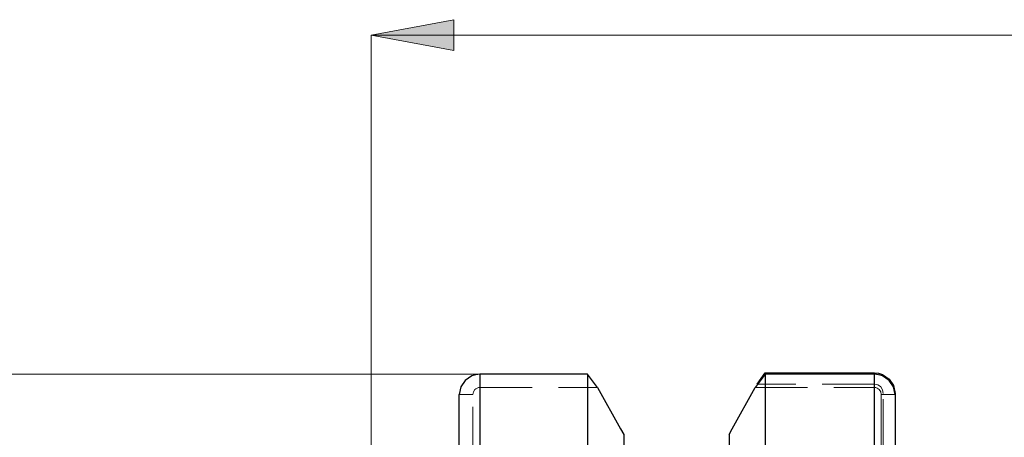
# Model space of a CAD drawing. Extents: x 13 to 827, y 18 to 576.
# Drawn here: x 352 to 420, y 411 to 440 of the extents above; entities that cross this region are included whole.
import ezdxf

# ---------------------------------------------------------------- set-up
doc = ezdxf.new("R2010")
doc.units = 0
doc.header["$MEASUREMENT"] = 0
for name, pattern in [('AI-Linetype-105', [5.4, 3.6, -1.8]), ('AI-Linetype-106', [5.4, 3.6, -1.8]), ('AI-Linetype-107', [5.4, 3.6, -1.8]), ('AI-Linetype-108', [5.4, 3.6, -1.8]), ('AI-Linetype-116', [5.4, 3.6, -1.8]), ('AI-Linetype-129', [5.4, 3.6, -1.8]), ('AI-Linetype-130', [5.4, 3.6, -1.8]), ('AI-Linetype-132', [5.4, 3.6, -1.8]), ('AI-Linetype-39', [5.4, 3.6, -1.8]), ('AI-Linetype-40', [5.4, 3.6, -1.8]), ('AI-Linetype-43', [5.4, 3.6, -1.8]), ('AI-Linetype-44', [5.4, 3.6, -1.8]), ('AI-Linetype-60', [5.4, 3.6, -1.8]), ('AI-Linetype-61', [5.4, 3.6, -1.8]), ('AI-Linetype-62', [5.4, 3.6, -1.8]), ('AI-Linetype-63', [5.4, 3.6, -1.8]), ('AI-Linetype-64', [5.4, 3.6, -1.8]), ('AI-Linetype-65', [5.4, 3.6, -1.8])]:
    doc.linetypes.add(name, pattern=pattern)
doc.layers.add('Ebene 1', color=7, linetype='Continuous', lineweight=0)

msp = doc.modelspace()

# ---------------------------------------------------------------- hatches: boundary and pattern name
at = {"layer": 'Ebene 1', "true_color": 0x000000, "transparency": 33554687}
h = msp.add_hatch(color=18, dxfattribs=at)
h.dxf.hatch_style = 2
edge = h.paths.add_edge_path()
edge.add_spline(control_points=[(376.25, 438.891), (376.25, 438.891), (381.919, 439.953), (381.919, 439.953), (381.919, 439.953), (381.919, 437.827), (381.919, 437.827)], knot_values=[0, 0, 0, 0, 1, 1, 1, 2, 2, 2, 2], degree=3, periodic=0)
edge.add_line((381.919, 437.827), (376.25, 438.891))
edge = h.paths.add_edge_path()
edge.add_spline(control_points=[(659.715, 438.891), (659.715, 438.891), (654.045, 437.827), (654.045, 437.827), (654.045, 437.827), (654.045, 439.953), (654.045, 439.953)], knot_values=[0, 0, 0, 0, 1, 1, 1, 2, 2, 2, 2], degree=3, periodic=0)
edge.add_line((654.045, 439.953), (659.715, 438.891))

# ---------------------------------------------------------------- linework, layer by layer
at = {"layer": 'Ebene 1', "color": 18, "linetype": 'AI-Linetype-108', "lineweight": 18, "true_color": 0x000000}
msp.add_line((383.715, 414.675), (383.715, 415.583), dxfattribs=at)
at = {"layer": 'Ebene 1', "color": 18, "linetype": 'AI-Linetype-40', "lineweight": 18, "true_color": 0x000000}
msp.add_line((383.715, 415.582), (383.715, 414.674), dxfattribs=at)
at = {"layer": 'Ebene 1', "color": 18, "linetype": 'AI-Linetype-132', "lineweight": 18, "true_color": 0x000000}
msp.add_line((403.336, 415.582), (403.336, 415.68), dxfattribs=at)
at = {"layer": 'Ebene 1', "color": 18, "linetype": 'AI-Linetype-116', "lineweight": 18, "true_color": 0x000000}
msp.add_line((410.833, 415.681), (410.833, 414.904), dxfattribs=at)
at = {"layer": 'Ebene 1', "color": 18, "linetype": 'AI-Linetype-39', "lineweight": 18, "true_color": 0x000000}
msp.add_line((410.833, 414.675), (410.833, 415.583), dxfattribs=at)
at = {"layer": 'Ebene 1', "color": 18, "linetype": 'AI-Linetype-105', "lineweight": 18, "true_color": 0x000000}
msp.add_line((410.833, 414.903), (402.817, 414.903), dxfattribs=at)
at = {"layer": 'Ebene 1', "color": 18, "linetype": 'AI-Linetype-44', "lineweight": 18, "true_color": 0x000000}
msp.add_line((382.297, 414.183), (383.242, 414.183), dxfattribs=at)
at = {"layer": 'Ebene 1', "color": 18, "linetype": 'AI-Linetype-60', "lineweight": 18, "true_color": 0x000000}
msp.add_line((383.242, 398.941), (383.242, 414.183), dxfattribs=at)
at = {"layer": 'Ebene 1', "color": 18, "linetype": 'AI-Linetype-62', "lineweight": 18, "true_color": 0x000000}
msp.add_line((383.715, 414.675), (391.811, 414.675), dxfattribs=at)
at = {"layer": 'Ebene 1', "color": 18, "linetype": 'AI-Linetype-63', "lineweight": 18, "true_color": 0x000000}
msp.add_line((402.642, 414.675), (410.833, 414.675), dxfattribs=at)
at = {"layer": 'Ebene 1', "color": 18, "linetype": 'AI-Linetype-43', "lineweight": 18, "true_color": 0x000000}
msp.add_line((411.305, 414.183), (412.25, 414.183), dxfattribs=at)
at = {"layer": 'Ebene 1', "color": 18, "linetype": 'AI-Linetype-61', "lineweight": 18, "true_color": 0x000000}
msp.add_line((411.305, 414.183), (411.305, 398.941), dxfattribs=at)
at = {"layer": 'Ebene 1', "color": 18, "linetype": 'AI-Linetype-107', "lineweight": 18, "true_color": 0x000000}
msp.add_line((411.442, 399.467), (411.442, 414.27), dxfattribs=at)
at = {"layer": 'Ebene 1', "color": 18, "linetype": 'AI-Linetype-130', "lineweight": 18, "true_color": 0x000000}
msp.add_lwpolyline([(383.715, 356.214), (383.715, 361.787), (383.715, 367.215), (383.715, 372.477), (383.715, 377.549), (383.715, 382.412), (383.715, 387.045), (383.715, 391.429), (383.715, 395.545), (383.715, 399.376), (383.715, 402.907), (383.715, 406.122), (383.715, 409.008), (383.715, 411.554), (383.715, 413.748), (383.715, 415.582)], dxfattribs=at)
at = {"layer": 'Ebene 1', "color": 18, "linetype": 'AI-Linetype-129', "lineweight": 18, "true_color": 0x000000}
msp.add_lwpolyline([(410.833, 415.681), (410.833, 413.866), (410.833, 411.689), (410.833, 409.159), (410.833, 406.287), (410.833, 403.084), (410.833, 399.564), (410.833, 395.742), (410.833, 391.633), (410.833, 387.255), (410.833, 382.626), (410.833, 377.766), (410.833, 372.694), (410.833, 367.432), (410.833, 362.001), (410.833, 356.425)], dxfattribs=at)
at = {"layer": 'Ebene 1', "color": 18, "linetype": 'AI-Linetype-106', "lineweight": 18, "true_color": 0x000000}
msp.add_lwpolyline([(411.442, 414.27), (411.397, 414.509), (411.268, 414.714), (411.176, 414.794), (411.07, 414.853), (410.954, 414.891), (410.833, 414.903)], dxfattribs=at)
at = {"layer": 'Ebene 1', "color": 18, "linetype": 'AI-Linetype-64', "lineweight": 18, "true_color": 0x000000}
msp.add_lwpolyline([(383.242, 414.183), (383.277, 414.368), (383.377, 414.527), (383.449, 414.59), (383.53, 414.636), (383.621, 414.665), (383.714, 414.675)], dxfattribs=at)
at = {"layer": 'Ebene 1', "color": 18, "linetype": 'AI-Linetype-65', "lineweight": 18, "true_color": 0x000000}
msp.add_lwpolyline([(410.833, 414.675), (410.927, 414.665), (411.017, 414.636), (411.1, 414.589), (411.171, 414.527), (411.271, 414.368), (411.305, 414.183)], dxfattribs=at)
at = {"layer": 'Ebene 1', "color": 18, "lineweight": 18, "true_color": 0x000000}
msp.add_open_spline([(376.25, 438.891), (376.25, 438.891), (381.919, 439.953), (381.919, 439.953), (381.919, 439.953), (381.919, 437.827), (381.919, 437.827), (381.919, 437.827), (376.25, 438.891), (376.25, 438.891)], degree=3, knots=[0, 0, 0, 0, 1, 1, 1, 2, 2, 2, 3, 3, 3, 3], dxfattribs=at)
at = {"layer": 'Ebene 1'}
msp.add_open_spline([(376.25, 438.891), (376.25, 438.891), (381.919, 439.953), (381.919, 439.953), (381.919, 439.953), (381.919, 437.827), (381.919, 437.827)], degree=3, knots=[0, 0, 0, 0, 1, 1, 1, 2, 2, 2, 2], dxfattribs=at)
at = {"layer": 'Ebene 1', "color": 18, "lineweight": 18, "true_color": 0x000000}
for points in [[(376.25, 393.13), (376.25, 393.13), (376.25, 438.891), (376.25, 438.891)], [(376.25, 438.891), (376.25, 438.891), (659.715, 438.891), (659.715, 438.891)], [(383.715, 415.582), (383.715, 415.582), (129.819, 415.582), (129.819, 415.582)]]:
    msp.add_open_spline(points, degree=3, dxfattribs=at)
at = {"layer": 'Ebene 1', "color": 18, "lineweight": 25, "true_color": 0x000000}
for points, knots in [([(383.714, 415.583), (383.714, 415.583), (383.435, 415.555), (383.435, 415.555), (383.435, 415.555), (383.162, 415.472), (383.162, 415.472), (383.162, 415.472), (382.702, 415.163), (382.702, 415.163), (382.702, 415.163), (382.401, 414.711), (382.401, 414.711), (382.401, 414.711), (382.297, 414.183), (382.297, 414.183)], [0, 0, 0, 0, 1, 1, 1, 2, 2, 2, 3, 3, 3, 4, 4, 4, 5, 5, 5, 5]), ([(383.714, 415.583), (383.714, 415.583), (383.714, 414.276), (383.714, 414.276), (383.714, 414.276), (383.714, 412.776), (383.714, 412.776), (383.714, 412.776), (383.714, 411.084), (383.714, 411.084), (383.714, 411.084), (383.714, 409.205), (383.714, 409.205), (383.714, 409.205), (383.714, 407.143), (383.714, 407.143), (383.714, 407.143), (383.714, 404.903), (383.714, 404.903), (383.714, 404.903), (383.714, 402.489), (383.714, 402.489), (383.714, 402.489), (383.714, 399.907), (383.714, 399.907)], [0, 0, 0, 0, 1, 1, 1, 2, 2, 2, 3, 3, 3, 4, 4, 4, 5, 5, 5, 6, 6, 6, 7, 7, 7, 8, 8, 8, 8]), ([(391.116, 415.583), (391.116, 415.583), (391.116, 414.276), (391.116, 414.276), (391.116, 414.276), (391.116, 412.776), (391.116, 412.776), (391.116, 412.776), (391.116, 411.084), (391.116, 411.084), (391.116, 411.084), (391.116, 409.205), (391.116, 409.205), (391.116, 409.205), (391.116, 407.143), (391.116, 407.143), (391.116, 407.143), (391.116, 404.903), (391.116, 404.903), (391.116, 404.903), (391.116, 402.489), (391.116, 402.489), (391.116, 402.489), (391.116, 399.907), (391.116, 399.907)], [0, 0, 0, 0, 1, 1, 1, 2, 2, 2, 3, 3, 3, 4, 4, 4, 5, 5, 5, 6, 6, 6, 7, 7, 7, 8, 8, 8, 8]), ([(403.336, 415.583), (403.336, 415.583), (403.336, 414.276), (403.336, 414.276), (403.336, 414.276), (403.336, 412.776), (403.336, 412.776), (403.336, 412.776), (403.336, 411.084), (403.336, 411.084), (403.336, 411.084), (403.336, 409.205), (403.336, 409.205), (403.336, 409.205), (403.336, 407.143), (403.336, 407.143), (403.336, 407.143), (403.336, 404.903), (403.336, 404.903), (403.336, 404.903), (403.336, 402.489), (403.336, 402.489), (403.336, 402.489), (403.336, 399.907), (403.336, 399.907)], [0, 0, 0, 0, 1, 1, 1, 2, 2, 2, 3, 3, 3, 4, 4, 4, 5, 5, 5, 6, 6, 6, 7, 7, 7, 8, 8, 8, 8]), ([(410.832, 415.681), (410.832, 415.681), (411.112, 415.653), (411.112, 415.653), (411.112, 415.653), (411.384, 415.57), (411.384, 415.57), (411.384, 415.57), (411.844, 415.258), (411.844, 415.258), (411.844, 415.258), (412.145, 414.802), (412.145, 414.802), (412.145, 414.802), (412.25, 414.27), (412.25, 414.27)], [0, 0, 0, 0, 1, 1, 1, 2, 2, 2, 3, 3, 3, 4, 4, 4, 5, 5, 5, 5]), ([(410.832, 399.907), (410.832, 399.907), (410.832, 402.489), (410.832, 402.489), (410.832, 402.489), (410.832, 404.903), (410.832, 404.903), (410.832, 404.903), (410.832, 407.143), (410.832, 407.143), (410.832, 407.143), (410.832, 409.205), (410.832, 409.205), (410.832, 409.205), (410.832, 411.084), (410.832, 411.084), (410.832, 411.084), (410.832, 412.776), (410.832, 412.776), (410.832, 412.776), (410.832, 414.276), (410.832, 414.276), (410.832, 414.276), (410.832, 415.583), (410.832, 415.583)], [0, 0, 0, 0, 1, 1, 1, 2, 2, 2, 3, 3, 3, 4, 4, 4, 5, 5, 5, 6, 6, 6, 7, 7, 7, 8, 8, 8, 8]), ([(412.25, 414.183), (412.25, 414.183), (412.146, 414.71), (412.146, 414.71), (412.146, 414.71), (411.845, 415.162), (411.845, 415.162), (411.845, 415.162), (411.385, 415.472), (411.385, 415.472), (411.385, 415.472), (411.113, 415.555), (411.113, 415.555), (411.113, 415.555), (410.832, 415.583), (410.832, 415.583)], [0, 0, 0, 0, 1, 1, 1, 2, 2, 2, 3, 3, 3, 4, 4, 4, 5, 5, 5, 5]), ([(382.297, 398.105), (382.297, 398.105), (382.297, 400.76), (382.297, 400.76), (382.297, 400.76), (382.297, 403.241), (382.297, 403.241), (382.297, 403.241), (382.297, 405.542), (382.297, 405.542), (382.297, 405.542), (382.297, 407.659), (382.297, 407.659), (382.297, 407.659), (382.297, 409.585), (382.297, 409.585), (382.297, 409.585), (382.297, 411.318), (382.297, 411.318), (382.297, 411.318), (382.297, 412.851), (382.297, 412.851), (382.297, 412.851), (382.297, 414.183), (382.297, 414.183)], [0, 0, 0, 0, 1, 1, 1, 2, 2, 2, 3, 3, 3, 4, 4, 4, 5, 5, 5, 6, 6, 6, 7, 7, 7, 8, 8, 8, 8]), ([(391.811, 414.675), (391.811, 414.675), (393.393, 411.826), (393.393, 411.826), (393.393, 411.826), (393.607, 411.441), (393.607, 411.441)], [0, 0, 0, 0, 1, 1, 1, 2, 2, 2, 2]), ([(400.845, 411.441), (400.845, 411.441), (401.059, 411.826), (401.059, 411.826), (401.059, 411.826), (402.642, 414.675), (402.642, 414.675)], [0, 0, 0, 0, 1, 1, 1, 2, 2, 2, 2]), ([(412.25, 414.183), (412.25, 414.183), (412.25, 412.851), (412.25, 412.851), (412.25, 412.851), (412.25, 411.318), (412.25, 411.318), (412.25, 411.318), (412.25, 409.585), (412.25, 409.585), (412.25, 409.585), (412.25, 407.659), (412.25, 407.659), (412.25, 407.659), (412.25, 405.542), (412.25, 405.542), (412.25, 405.542), (412.25, 403.241), (412.25, 403.241), (412.25, 403.241), (412.25, 400.76), (412.25, 400.76), (412.25, 400.76), (412.25, 398.105), (412.25, 398.105)], [0, 0, 0, 0, 1, 1, 1, 2, 2, 2, 3, 3, 3, 4, 4, 4, 5, 5, 5, 6, 6, 6, 7, 7, 7, 8, 8, 8, 8]), ([(393.607, 411.441), (393.607, 411.441), (393.607, 410.057), (393.607, 410.057), (393.607, 410.057), (393.607, 408.449), (393.607, 408.449), (393.607, 408.449), (393.607, 406.621), (393.607, 406.621), (393.607, 406.621), (393.607, 404.577), (393.607, 404.577), (393.607, 404.577), (393.607, 402.323), (393.607, 402.323), (393.607, 402.323), (393.607, 399.865), (393.607, 399.865), (393.607, 399.865), (393.607, 397.21), (393.607, 397.21), (393.607, 397.21), (393.607, 394.365), (393.607, 394.365)], [0, 0, 0, 0, 1, 1, 1, 2, 2, 2, 3, 3, 3, 4, 4, 4, 5, 5, 5, 6, 6, 6, 7, 7, 7, 8, 8, 8, 8]), ([(400.845, 411.441), (400.845, 411.441), (400.845, 410.057), (400.845, 410.057), (400.845, 410.057), (400.845, 408.449), (400.845, 408.449), (400.845, 408.449), (400.845, 406.621), (400.845, 406.621), (400.845, 406.621), (400.845, 404.577), (400.845, 404.577), (400.845, 404.577), (400.845, 402.323), (400.845, 402.323), (400.845, 402.323), (400.845, 399.865), (400.845, 399.865), (400.845, 399.865), (400.845, 397.21), (400.845, 397.21), (400.845, 397.21), (400.845, 394.365), (400.845, 394.365)], [0, 0, 0, 0, 1, 1, 1, 2, 2, 2, 3, 3, 3, 4, 4, 4, 5, 5, 5, 6, 6, 6, 7, 7, 7, 8, 8, 8, 8])]:
    msp.add_open_spline(points, degree=3, knots=knots, dxfattribs=at)
for points in [[(391.116, 415.583), (391.116, 415.583), (383.714, 415.583), (383.714, 415.583)], [(391.811, 414.675), (391.811, 414.675), (391.116, 415.583), (391.116, 415.583)], [(403.336, 415.583), (403.336, 415.583), (402.642, 414.675), (402.642, 414.675)], [(402.769, 414.904), (402.769, 414.904), (403.336, 415.681), (403.336, 415.681)], [(403.336, 415.681), (403.336, 415.681), (410.832, 415.681), (410.832, 415.681)], [(410.832, 415.583), (410.832, 415.583), (403.336, 415.583), (403.336, 415.583)], [(402.816, 414.904), (402.816, 414.904), (402.769, 414.904), (402.769, 414.904)], [(412.25, 414.27), (412.25, 414.27), (412.25, 414.183), (412.25, 414.183)]]:
    msp.add_open_spline(points, degree=3, dxfattribs=at)

doc.saveas('drawing.dxf')
